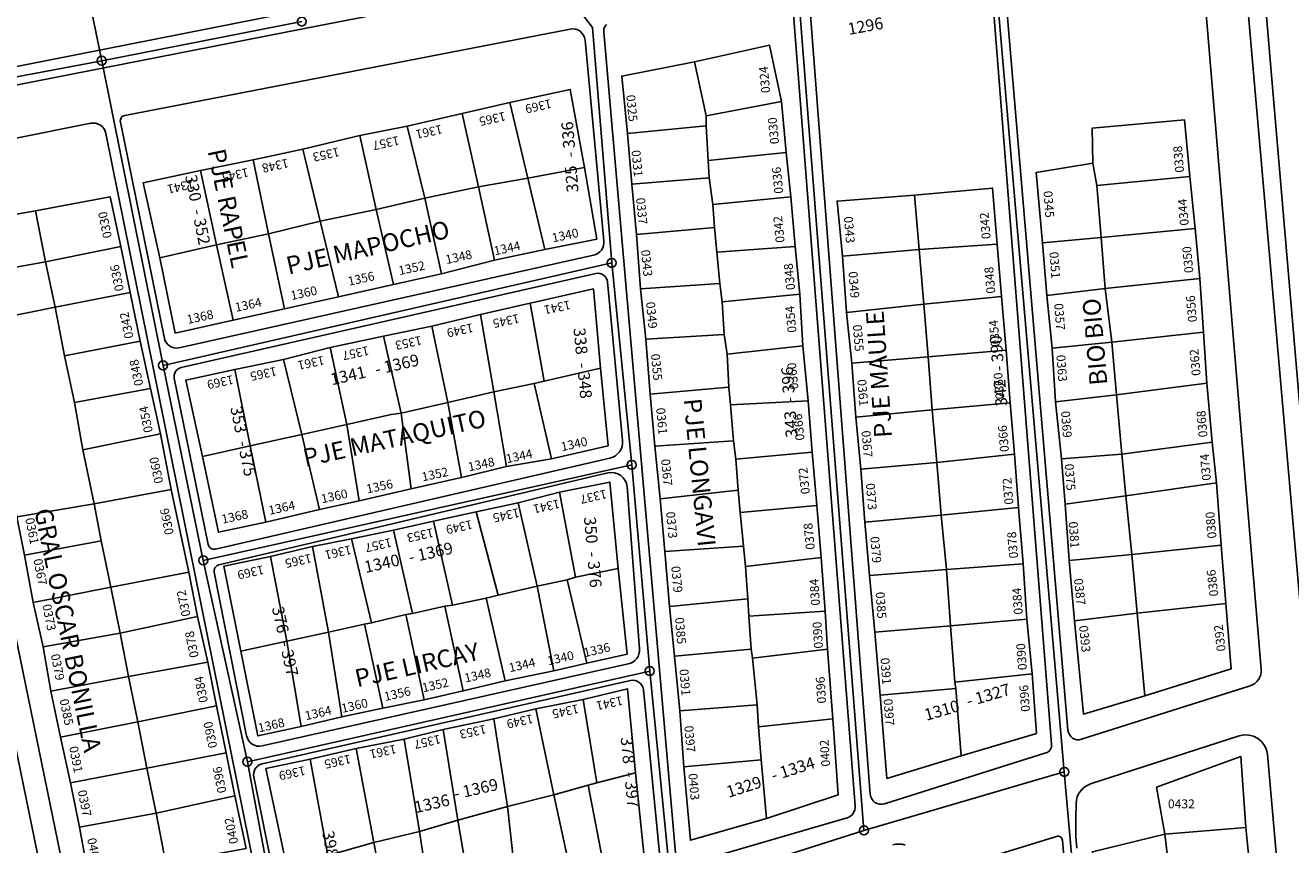
# Model space of a CAD drawing. Extents: x 348100 to 362098, y 6275800 to 6290289.
# Drawn here: x 352301 to 352515, y 6278847 to 6278985 of the extents above; entities that cross this region are included whole.
import ezdxf

# ---------------------------------------------------------------- set-up
doc = ezdxf.new("R2010")
doc.units = 0
doc.header["$MEASUREMENT"] = 0
doc.layers.get('0').update_dxf_attribs({"linetype": 'CONTINUOUS'})
for name, color, linetype in [('1010', 7, 'CONTINUOUS'), ('1400', 7, 'CONTINUOUS'), ('1500', 7, 'CONTINUOUS'), ('2000', 7, 'CONTINUOUS'), ('2510', 7, 'CONTINUOUS'), ('LIMITE_PREDIAL', 7, 'CONTINUOUS')]:
    doc.layers.add(name, color=color, linetype=linetype)

msp = doc.modelspace()

# ---------------------------------------------------------------- linework, layer by layer
at = {"color": 10}
for points in [[(352283.38, 6279125.2), (352313.59, 6278979.29)], [(352463.42, 6279008.68), (352476.33, 6278859.06)], [(352432.13, 6279002.99), (352431.24, 6278992.8), (352442.45, 6278849.17)], [(352389.15, 6278994.5), (352396.54, 6278984.89), (352399.82, 6278945.12)], [(352347.42, 6278985.92), (352313.59, 6278979.29)], [(352313.59, 6278979.29), (352276.61, 6278972.33)], [(352313.59, 6278979.29), (352323.94, 6278927.79)], [(352276.61, 6278972.33), (352310.43, 6278807.51)], [(352323.94, 6278927.79), (352399.82, 6278945.12)], [(352399.82, 6278945.12), (352403.19, 6278910.97)], [(352323.94, 6278927.79), (352330.75, 6278894.81)], [(352403.19, 6278910.97), (352330.75, 6278894.81)], [(352403.19, 6278910.97), (352406.25, 6278876.1)], [(352330.75, 6278894.81), (352338.21, 6278860.76)], [(352338.21, 6278860.76), (352406.25, 6278876.1)], [(352406.25, 6278876.1), (352409.94, 6278838.82)], [(352338.21, 6278860.76), (352346, 6278818.92)], [(352476.33, 6278859.06), (352442.45, 6278849.17)], [(352476.33, 6278859.06), (352480.25, 6278814.9)], [(352442.45, 6278849.17), (352414.99, 6278840.43), (352409.94, 6278838.82)]]:
    msp.add_lwpolyline(points, dxfattribs=at)
at = {"layer": '1400', "color": 2}
for points in [[(352426, 6278851.2), (352413.1, 6278847.5), (352412, 6278859.9), (352411.3, 6278869.4), (352410.4, 6278878.6), (352409.6, 6278887), (352408.8, 6278896.3), (352408, 6278905.2), (352407.1, 6278914.1), (352406.3, 6278922.9), (352405.6, 6278932.2), (352404.7, 6278940.7), (352404, 6278949.9), (352403.2, 6278958.4), (352402.5, 6278967), (352401.5, 6278976.7), (352413.8, 6278979.1), (352426.5, 6278981.9), (352428.5, 6278972.4), (352429.3, 6278963.8), (352430.1, 6278956.3), (352430.8, 6278947.9), (352431.6, 6278939.8), (352432.1, 6278931.1), (352433, 6278921.8), (352433.7, 6278913.1), (352434.5, 6278904.1), (352435.2, 6278895.3), (352435.9, 6278886.2), (352436.3, 6278879.8), (352437.2, 6278868), (352438.1, 6278855.2), (352426, 6278851.2)], [(352330.3, 6278960.75), (352320.6, 6278958.65), (352323.4, 6278945.95), (352326, 6278933.25), (352335.8, 6278935.45), (352344.5, 6278937.35), (352353.6, 6278939.35), (352362.9, 6278941.45), (352371, 6278943.25), (352380, 6278945.55), (352388.5, 6278947.35), (352397.3, 6278949.15), (352395.2, 6278961.25), (352392.8, 6278974.45), (352382.6, 6278972.25), (352374.5, 6278970.35), (352365.2, 6278968.25), (352357.2, 6278966.65), (352347.6, 6278964.35), (352339.2, 6278962.55), (352330.3, 6278960.75)], [(352475.85, 6278912), (352474.85, 6278921.6), (352474.25, 6278930.7), (352473.35, 6278939.6), (352472.65, 6278948.5), (352471.55, 6278960.4), (352481.15, 6278962), (352481.05, 6278967.9), (352496.65, 6278969.3), (352497.55, 6278959.7), (352498.45, 6278950.9), (352499.25, 6278942.5), (352499.85, 6278933.4), (352500.45, 6278924.8), (352501.35, 6278914.8), (352502.05, 6278907.9), (352502.85, 6278897.4), (352503.65, 6278887.5), (352504.55, 6278876.5), (352489.95, 6278871.9), (352479.55, 6278868.8), (352478.05, 6278884.6), (352477.15, 6278894.8), (352476.45, 6278904.3), (352475.85, 6278912)], [(352441.1, 6278919.05), (352440.4, 6278928.15), (352439.5, 6278936.75), (352438.8, 6278946.25), (352437.9, 6278955.55), (352451, 6278956.55), (352464.2, 6278957.75), (352465, 6278948.25), (352465.7, 6278939.45), (352466.5, 6278930.35), (352467.2, 6278921.45), (352467.9, 6278912.75), (352468.6, 6278903.75), (352469.4, 6278894.25), (352470, 6278884.85), (352470.9, 6278875.65), (352471.6, 6278865.55), (352458.9, 6278861.75), (352446.3, 6278857.95), (352445.2, 6278872.05), (352444.3, 6278882.65), (352443.4, 6278892.25), (352442.6, 6278901.25), (352441.9, 6278910.25), (352441.1, 6278919.05)], [(352289.2, 6278951.6), (352302.4, 6278953.9), (352315, 6278956.3), (352316.8, 6278947.9), (352318.4, 6278940.1), (352320.1, 6278931.9), (352321.8, 6278923.9), (352323.5, 6278916.2), (352325.3, 6278906.8), (352328.3, 6278892.8), (352329.8, 6278885.3), (352331.5, 6278877.6), (352333, 6278870.2), (352334.6, 6278862.3), (352336.1, 6278855), (352338, 6278846.1)], [(352352.2, 6278930.8), (352344.3, 6278928.8), (352336.1, 6278927.1), (352327.8, 6278925.3), (352330.6, 6278912.4), (352333.3, 6278899.6), (352341.3, 6278901.3), (352350.4, 6278903.4), (352357.1, 6278904.9), (352365.9, 6278906.9), (352374.4, 6278908.8), (352382, 6278910.7), (352389.6, 6278912), (352399.2, 6278914.2), (352397.9, 6278927.3), (352396.7, 6278940.7), (352386, 6278938.3), (352377.6, 6278936.4), (352369.4, 6278934.4), (352361.2, 6278932.7), (352352.2, 6278930.8)], [(352334.2, 6278893.85), (352342.1, 6278895.45), (352349.2, 6278897.15), (352355.8, 6278898.45), (352362.9, 6278899.95), (352369.7, 6278901.45), (352376.9, 6278903.05), (352384, 6278904.55), (352391, 6278906.35), (352399.5, 6278908.05), (352400.9, 6278893.45), (352402.4, 6278878.95), (352395.6, 6278877.45), (352390, 6278876.15), (352381.8, 6278874.45), (352374.7, 6278872.75), (352368.1, 6278871.25), (352361.1, 6278869.85), (352354.2, 6278868.35), (352347.3, 6278866.75), (352340, 6278865.15), (352337.1, 6278879.45), (352334.2, 6278893.85)], [(352311.4, 6278841.1), (352309.8, 6278849.7), (352308.3, 6278857.2), (352306.6, 6278864.9), (352305, 6278872.7), (352303.7, 6278880.2), (352302, 6278887.7), (352300.5, 6278895.7)], [(352348.8, 6278861.2), (352341.3, 6278859.6), (352344.8, 6278843.2), (352348.2, 6278826.6), (352354.9, 6278828.8), (352362.6, 6278831.2), (352369.7, 6278833.4), (352376.4, 6278835.7), (352383.9, 6278838), (352393.1, 6278840.9), (352398.6, 6278842.5), (352405.3, 6278844.7), (352403.8, 6278858.9), (352402.5, 6278873.1), (352395, 6278871.3), (352387, 6278869.7), (352379.9, 6278868), (352371.3, 6278866.2), (352364.7, 6278864.6), (352356.6, 6278863), (352348.8, 6278861.2)], [(352507.9, 6278840.65), (352507, 6278849.65), (352506.2, 6278861.65), (352491.9, 6278856.45), (352493.3, 6278848.55), (352481.1, 6278845.55)]]:
    msp.add_lwpolyline(points, dxfattribs=at)
at = {"layer": '1500'}
for centre in [(352347.41, 6278985.92), (352313.58, 6278979.29), (352399.81, 6278945.12), (352323.93, 6278927.79), (352403.18, 6278910.97), (352330.74, 6278894.81), (352406.24, 6278876.1), (352338.2, 6278860.76), (352476.32, 6278859.06), (352442.44, 6278849.17)]:
    msp.add_circle(centre, 0.759, dxfattribs=at)
at = {"layer": '2000', "color": 1}
for points in [[(352408, 6278996.4), (352492.3, 6279013), (352492.86, 6279013.23), (352493.29, 6279013.66), (352493.52, 6279014.22), (352493.52, 6279014.82), (352493.29, 6279015.38), (352492.86, 6279015.81), (352492.3, 6279016.04), (352491.7, 6279016.04), (352448.6, 6279007.5), (352399.1, 6278998.1), (352286.9, 6278975.9), (352286.35, 6278975.67), (352285.93, 6278975.25), (352285.7, 6278974.7), (352285.7, 6278974.1), (352285.92, 6278973.55), (352286.34, 6278973.13), (352286.89, 6278972.9), (352287.49, 6278972.9), (352350.2, 6278985.2), (352408, 6278996.4)], [(352516.7, 6278881.6), (352516.85, 6278881.07), (352517.2, 6278880.64), (352517.68, 6278880.38), (352518.22, 6278880.32), (352518.75, 6278880.47), (352519.18, 6278880.82), (352519.44, 6278881.3), (352519.5, 6278881.84), (352509.35, 6279000.66), (352509.18, 6279001.24), (352508.81, 6279001.7), (352508.29, 6279001.99), (352507.69, 6279002.06), (352507.12, 6279001.89), (352506.65, 6279001.52), (352506.37, 6279000.99), (352506.3, 6279000.4), (352516.7, 6278881.6)], [(352476.95, 6278866.1), (352477.03, 6278865.71), (352477.19, 6278865.35), (352477.43, 6278865.04), (352477.73, 6278864.78), (352478.08, 6278864.6), (352478.46, 6278864.5), (352478.86, 6278864.49), (352479.24, 6278864.57), (352507.75, 6278873.6), (352508.17, 6278873.77), (352508.56, 6278874.01), (352508.89, 6278874.32), (352509.18, 6278874.67), (352509.4, 6278875.07), (352509.55, 6278875.5), (352509.63, 6278875.95), (352509.63, 6278876.4), (352499.25, 6279000)], [(352433.14, 6278990.78), (352443.51, 6278855.26), (352443.59, 6278854.86), (352443.76, 6278854.48), (352444, 6278854.15), (352444.32, 6278853.88), (352444.68, 6278853.69), (352445.08, 6278853.58), (352445.49, 6278853.57), (352445.9, 6278853.65), (352473.2, 6278862.25), (352473.42, 6278862.34), (352473.62, 6278862.47), (352473.8, 6278862.62), (352473.95, 6278862.81), (352474.07, 6278863.02), (352474.15, 6278863.24), (352474.19, 6278863.48), (352474.19, 6278863.72), (352463.7, 6278996.63)], [(352465.8, 6278997.29), (352476.95, 6278866.1)], [(352412.5, 6278843.4), (352439.6, 6278851.3), (352439.91, 6278851.42), (352440.19, 6278851.59), (352440.44, 6278851.8), (352440.65, 6278852.06), (352440.82, 6278852.35), (352440.93, 6278852.66), (352440.99, 6278852.98), (352440.99, 6278853.31), (352430.4, 6278989.3)], [(352324.2, 6278932.35), (352324.32, 6278931.96), (352324.52, 6278931.6), (352324.78, 6278931.29), (352325.1, 6278931.03), (352325.46, 6278930.85), (352325.85, 6278930.74), (352326.26, 6278930.7), (352326.66, 6278930.75), (352396.72, 6278946.4), (352397.11, 6278946.52), (352397.48, 6278946.72), (352397.8, 6278946.98), (352398.07, 6278947.29), (352398.28, 6278947.64), (352398.43, 6278948.03), (352398.5, 6278948.44), (352398.5, 6278948.85), (352395.3, 6278982.78), (352395.21, 6278983.21), (352395.04, 6278983.61), (352394.78, 6278983.97), (352394.46, 6278984.27), (352394.09, 6278984.49), (352393.67, 6278984.64), (352393.24, 6278984.69), (352392.8, 6278984.65), (352317.5, 6278970.05), (352317.32, 6278970), (352317.15, 6278969.91), (352317, 6278969.79), (352316.88, 6278969.64), (352316.8, 6278969.47), (352316.74, 6278969.29), (352316.72, 6278969.1), (352316.74, 6278968.92), (352324.2, 6278932.35)], [(352398.94, 6278985.41), (352398.75, 6278985.19), (352398.6, 6278984.95), (352398.5, 6278984.68), (352398.45, 6278984.4), (352398.45, 6278984.11), (352410.62, 6278844.69)], [(352314.3, 6278967), (352314.17, 6278967.41), (352313.97, 6278967.78), (352313.7, 6278968.11), (352313.37, 6278968.38), (352312.99, 6278968.58), (352312.58, 6278968.71), (352312.16, 6278968.75), (352311.73, 6278968.71), (352286.7, 6278963.7)], [(352283.29, 6278958.55), (352312.6, 6278815.9), (352312.8, 6278815.25), (352313.14, 6278814.66), (352313.58, 6278814.14), (352314.12, 6278813.73), (352314.74, 6278813.43), (352315.4, 6278813.27), (352316.08, 6278813.25), (352316.75, 6278813.36), (352342.3, 6278820.4), (352342.6, 6278820.51), (352342.87, 6278820.68), (352343.1, 6278820.89), (352343.29, 6278821.14), (352343.43, 6278821.43), (352343.52, 6278821.73), (352343.54, 6278822.05), (352343.51, 6278822.36), (352314.3, 6278967)], [(352331.6, 6278897.5), (352331.66, 6278897.31), (352331.76, 6278897.13), (352331.89, 6278896.98), (352332.04, 6278896.85), (352332.22, 6278896.76), (352332.42, 6278896.71), (352332.62, 6278896.69), (352332.82, 6278896.72), (352399.5, 6278912.1), (352399.98, 6278912.26), (352400.42, 6278912.49), (352400.81, 6278912.81), (352401.14, 6278913.19), (352401.39, 6278913.62), (352401.56, 6278914.09), (352401.65, 6278914.58), (352401.65, 6278915.08), (352399.1, 6278941.9), (352399.03, 6278942.24), (352398.89, 6278942.55), (352398.69, 6278942.83), (352398.44, 6278943.06), (352398.14, 6278943.23), (352397.81, 6278943.34), (352397.47, 6278943.37), (352397.13, 6278943.33), (352327, 6278927.4), (352326.72, 6278927.31), (352326.46, 6278927.16), (352326.24, 6278926.97), (352326.05, 6278926.74), (352325.92, 6278926.47), (352325.83, 6278926.19), (352325.81, 6278925.89), (352325.84, 6278925.6), (352331.6, 6278897.5)], [(352338.08, 6278865.16), (352338.2, 6278864.74), (352338.41, 6278864.36), (352338.69, 6278864.03), (352339.03, 6278863.75), (352339.41, 6278863.55), (352339.83, 6278863.43), (352340.27, 6278863.4), (352340.7, 6278863.45), (352402.61, 6278877.3), (352403.02, 6278877.43), (352403.4, 6278877.63), (352403.74, 6278877.9), (352404.03, 6278878.22), (352404.26, 6278878.59), (352404.41, 6278878.99), (352404.49, 6278879.42), (352404.5, 6278879.85), (352402.4, 6278907.25), (352402.3, 6278907.81), (352402.07, 6278908.33), (352401.75, 6278908.79), (352401.33, 6278909.18), (352400.84, 6278909.46), (352400.29, 6278909.63), (352399.73, 6278909.68), (352399.17, 6278909.61), (352333.4, 6278894.05), (352333.21, 6278893.98), (352333.03, 6278893.88), (352332.88, 6278893.75), (352332.76, 6278893.59), (352332.66, 6278893.41), (352332.61, 6278893.22), (352332.59, 6278893.02), (352332.61, 6278892.82), (352338.08, 6278865.16)], [(352408.13, 6278843.01), (352405.2, 6278872.9), (352405.12, 6278873.28), (352404.97, 6278873.63), (352404.74, 6278873.94), (352404.46, 6278874.19), (352404.12, 6278874.38), (352403.76, 6278874.5), (352403.38, 6278874.54), (352402.99, 6278874.49), (352340.7, 6278860.4), (352340.36, 6278860.29), (352340.05, 6278860.11), (352339.78, 6278859.88), (352339.55, 6278859.6), (352339.39, 6278859.28), (352339.29, 6278858.94), (352339.26, 6278858.58), (352339.29, 6278858.23), (352346.2, 6278824.1)], [(352478.43, 6278846.16), (352478.38, 6278846.78), (352478.34, 6278847.41), (352478.3, 6278848.03), (352478.28, 6278848.65), (352478.26, 6278849.28), (352478.25, 6278849.9), (352478.25, 6278850.53), (352478.27, 6278851.15), (352478.33, 6278853.75), (352478.39, 6278854.29), (352478.53, 6278854.82), (352478.75, 6278855.32), (352479.04, 6278855.77), (352479.39, 6278856.18), (352479.81, 6278856.53), (352480.28, 6278856.81), (352480.78, 6278857.02), (352505.9, 6278865.15), (352506.71, 6278865.31), (352507.53, 6278865.29), (352508.33, 6278865.09), (352509.06, 6278864.72), (352509.69, 6278864.19), (352510.19, 6278863.53), (352510.53, 6278862.78), (352510.69, 6278861.98), (352519.03, 6278767.14)], [(352478.39, 6278819.34), (352476, 6278847.47), (352475.97, 6278847.64), (352475.9, 6278847.8), (352475.79, 6278847.94), (352475.66, 6278848.05), (352475.51, 6278848.13), (352475.34, 6278848.18), (352475.17, 6278848.18), (352475, 6278848.15), (352456.29, 6278842.39)], [(352449.45, 6278846.68), (352448.92, 6278846.81), (352448.38, 6278846.86), (352447.84, 6278846.82), (352447.31, 6278846.7)]]:
    msp.add_lwpolyline(points, dxfattribs=at)
at = {"layer": 'LIMITE_PREDIAL', "color": 4}
for points in [[(352426.5, 6278981.9), (352413.8, 6278979.1), (352415.8, 6278970), (352428.5, 6278972.4), (352426.5, 6278981.9)], [(352401.5, 6278976.7), (352413.8, 6278979.1), (352415.8, 6278970), (352415.8, 6278968.3), (352402.5, 6278967), (352401.5, 6278976.7)], [(352392.8, 6278974.45), (352395.2, 6278961.25), (352385.6, 6278959.45), (352382.6, 6278972.25), (352392.8, 6278974.45)], [(352374.5, 6278970.35), (352377.3, 6278957.95), (352385.6, 6278959.45), (352382.6, 6278972.25), (352374.5, 6278970.35)], [(352429.3, 6278963.8), (352416.1, 6278962.4), (352415.8, 6278968.3), (352415.8, 6278970), (352428.5, 6278972.4), (352429.3, 6278963.8)], [(352374.5, 6278970.35), (352377.3, 6278957.95), (352368.2, 6278956.05), (352365.2, 6278968.25), (352374.5, 6278970.35)], [(352357.2, 6278966.65), (352360, 6278954.15), (352368.2, 6278956.05), (352365.2, 6278968.25), (352357.2, 6278966.65)], [(352403.2, 6278958.4), (352416.3, 6278959.5), (352416.1, 6278962.4), (352415.8, 6278968.3), (352402.5, 6278967), (352403.2, 6278958.4)], [(352496.65, 6278969.3), (352481.05, 6278967.9), (352481.15, 6278962), (352481.85, 6278958.2), (352497.55, 6278959.7), (352496.65, 6278969.3)], [(352357.2, 6278966.65), (352360, 6278954.15), (352350.5, 6278952.15), (352347.6, 6278964.35), (352357.2, 6278966.65)], [(352339.2, 6278962.55), (352341.8, 6278950.05), (352350.5, 6278952.15), (352347.6, 6278964.35), (352339.2, 6278962.55)], [(352429.3, 6278963.8), (352416.1, 6278962.4), (352416.3, 6278959.5), (352416.9, 6278955), (352430.1, 6278956.3), (352429.3, 6278963.8)], [(352339.2, 6278962.55), (352341.8, 6278950.05), (352333, 6278948.15), (352330.3, 6278960.75), (352339.2, 6278962.55)], [(352397.3, 6278949.15), (352395.2, 6278961.25), (352385.6, 6278959.45), (352388.5, 6278947.35), (352397.3, 6278949.15)], [(352471.55, 6278960.4), (352481.15, 6278962), (352481.85, 6278958.2), (352482.55, 6278949.4), (352472.65, 6278948.5), (352471.55, 6278960.4)], [(352320.6, 6278958.65), (352323.4, 6278945.95), (352333, 6278948.15), (352330.3, 6278960.75), (352320.6, 6278958.65)], [(352380, 6278945.55), (352377.3, 6278957.95), (352385.6, 6278959.45), (352388.5, 6278947.35), (352380, 6278945.55)], [(352403.2, 6278958.4), (352416.3, 6278959.5), (352416.9, 6278955), (352417.2, 6278951.1), (352404, 6278949.9), (352403.2, 6278958.4)], [(352498.45, 6278950.9), (352482.55, 6278949.4), (352481.85, 6278958.2), (352497.55, 6278959.7), (352498.45, 6278950.9)], [(352380, 6278945.55), (352377.3, 6278957.95), (352368.2, 6278956.05), (352371, 6278943.25), (352380, 6278945.55)], [(352464.2, 6278957.75), (352451, 6278956.55), (352451.8, 6278947.35), (352465, 6278948.25), (352464.2, 6278957.75)], [(352315, 6278956.3), (352302.4, 6278953.9), (352304.1, 6278945.3), (352316.8, 6278947.9), (352315, 6278956.3)], [(352362.9, 6278941.45), (352360, 6278954.15), (352368.2, 6278956.05), (352371, 6278943.25), (352362.9, 6278941.45)], [(352430.8, 6278947.9), (352417.6, 6278946.9), (352417.2, 6278951.1), (352416.9, 6278955), (352430.1, 6278956.3), (352430.8, 6278947.9)], [(352437.9, 6278955.55), (352451, 6278956.55), (352451.8, 6278947.35), (352438.8, 6278946.25), (352437.9, 6278955.55)], [(352289.2, 6278951.6), (352302.4, 6278953.9), (352304.1, 6278945.3), (352291.2, 6278943), (352289.2, 6278951.6)], [(352362.9, 6278941.45), (352360, 6278954.15), (352350.5, 6278952.15), (352353.6, 6278939.35), (352362.9, 6278941.45)], [(352344.5, 6278937.35), (352341.8, 6278950.05), (352350.5, 6278952.15), (352353.6, 6278939.35), (352344.5, 6278937.35)], [(352404.7, 6278940.7), (352418.1, 6278941.6), (352417.6, 6278946.9), (352417.2, 6278951.1), (352404, 6278949.9), (352404.7, 6278940.7)], [(352498.45, 6278950.9), (352482.55, 6278949.4), (352483.25, 6278940.8), (352499.25, 6278942.5), (352498.45, 6278950.9)], [(352344.5, 6278937.35), (352341.8, 6278950.05), (352333, 6278948.15), (352335.8, 6278935.45), (352344.5, 6278937.35)], [(352473.35, 6278939.6), (352483.25, 6278940.8), (352482.55, 6278949.4), (352472.65, 6278948.5), (352473.35, 6278939.6)], [(352318.4, 6278940.1), (352305.7, 6278937.6), (352304.1, 6278945.3), (352316.8, 6278947.9), (352318.4, 6278940.1)], [(352326, 6278933.25), (352323.4, 6278945.95), (352333, 6278948.15), (352335.8, 6278935.45), (352326, 6278933.25)], [(352430.8, 6278947.9), (352417.6, 6278946.9), (352418.1, 6278941.6), (352418.5, 6278938.5), (352431.6, 6278939.8), (352430.8, 6278947.9)], [(352439.5, 6278936.75), (352452.6, 6278938.15), (352451.8, 6278947.35), (352438.8, 6278946.25), (352439.5, 6278936.75)], [(352465.7, 6278939.45), (352452.6, 6278938.15), (352451.8, 6278947.35), (352465, 6278948.25), (352465.7, 6278939.45)], [(352292.6, 6278935), (352305.7, 6278937.6), (352304.1, 6278945.3), (352291.2, 6278943), (352292.6, 6278935)], [(352499.85, 6278933.4), (352484.35, 6278931.7), (352483.25, 6278940.8), (352499.25, 6278942.5), (352499.85, 6278933.4)], [(352318.4, 6278940.1), (352305.7, 6278937.6), (352307.3, 6278929.4), (352320.1, 6278931.9), (352318.4, 6278940.1)], [(352396.7, 6278940.7), (352397.9, 6278927.3), (352388.4, 6278925.1), (352386, 6278938.3), (352396.7, 6278940.7)], [(352404.7, 6278940.7), (352418.1, 6278941.6), (352418.5, 6278938.5), (352418.8, 6278933), (352405.6, 6278932.2), (352404.7, 6278940.7)], [(352432.1, 6278931.1), (352419.3, 6278929.7), (352418.8, 6278933), (352418.5, 6278938.5), (352431.6, 6278939.8), (352432.1, 6278931.1)], [(352473.35, 6278939.6), (352483.25, 6278940.8), (352484.35, 6278931.7), (352474.25, 6278930.7), (352473.35, 6278939.6)], [(352377.6, 6278936.4), (352379.9, 6278923.3), (352386.7, 6278924.7), (352388.4, 6278925.1), (352386, 6278938.3), (352377.6, 6278936.4)], [(352439.5, 6278936.75), (352452.6, 6278938.15), (352453.3, 6278929.25), (352440.4, 6278928.15), (352439.5, 6278936.75)], [(352465.7, 6278939.45), (352452.6, 6278938.15), (352453.3, 6278929.25), (352466.5, 6278930.35), (352465.7, 6278939.45)], [(352292.6, 6278935), (352305.7, 6278937.6), (352307.3, 6278929.4), (352309, 6278921.5), (352310.4, 6278913.5), (352312.3, 6278904.4), (352299.2, 6278902.2), (352292.6, 6278935)], [(352377.6, 6278936.4), (352379.9, 6278923.3), (352372.1, 6278921.5), (352369.4, 6278934.4), (352377.6, 6278936.4)], [(352361.2, 6278932.7), (352364.2, 6278919.7), (352372.1, 6278921.5), (352369.4, 6278934.4), (352361.2, 6278932.7)], [(352499.85, 6278933.4), (352484.35, 6278931.7), (352485.15, 6278922.8), (352500.45, 6278924.8), (352499.85, 6278933.4)], [(352321.8, 6278923.9), (352309, 6278921.5), (352307.3, 6278929.4), (352320.1, 6278931.9), (352321.8, 6278923.9)], [(352361.2, 6278932.7), (352364.2, 6278919.7), (352362.5, 6278919.5), (352355, 6278917.8), (352352.2, 6278930.8), (352361.2, 6278932.7)], [(352406.3, 6278922.9), (352419.6, 6278924.1), (352419.3, 6278929.7), (352418.8, 6278933), (352405.6, 6278932.2), (352406.3, 6278922.9)], [(352474.85, 6278921.6), (352485.15, 6278922.8), (352484.35, 6278931.7), (352474.25, 6278930.7), (352474.85, 6278921.6)], [(352344.3, 6278928.8), (352347.4, 6278916.1), (352355, 6278917.8), (352352.2, 6278930.8), (352344.3, 6278928.8)], [(352432.1, 6278931.1), (352419.3, 6278929.7), (352419.6, 6278924.1), (352419.9, 6278921.1), (352433, 6278921.8), (352432.1, 6278931.1)], [(352441.1, 6278919.05), (352454, 6278920.25), (352453.3, 6278929.25), (352440.4, 6278928.15), (352441.1, 6278919.05)], [(352467.2, 6278921.45), (352454, 6278920.25), (352453.3, 6278929.25), (352466.5, 6278930.35), (352467.2, 6278921.45)], [(352327.8, 6278925.3), (352330.6, 6278912.4), (352338.7, 6278914.2), (352336.1, 6278927.1), (352327.8, 6278925.3)], [(352344.3, 6278928.8), (352347.4, 6278916.1), (352338.7, 6278914.2), (352336.1, 6278927.1), (352344.3, 6278928.8)], [(352399.2, 6278914.2), (352397.9, 6278927.3), (352388.4, 6278925.1), (352386.7, 6278924.7), (352389.6, 6278912), (352399.2, 6278914.2)], [(352501.35, 6278914.8), (352486.05, 6278912.8), (352485.15, 6278922.8), (352500.45, 6278924.8), (352501.35, 6278914.8)], [(352321.8, 6278923.9), (352309, 6278921.5), (352310.4, 6278913.5), (352323.5, 6278916.2), (352321.8, 6278923.9)], [(352382, 6278910.7), (352379.9, 6278923.3), (352372.1, 6278921.5), (352374.4, 6278908.8), (352382, 6278910.7)], [(352382, 6278910.7), (352379.9, 6278923.3), (352386.7, 6278924.7), (352389.6, 6278912), (352382, 6278910.7)], [(352406.3, 6278922.9), (352419.6, 6278924.1), (352419.9, 6278921.1), (352420.4, 6278915), (352407.1, 6278914.1), (352406.3, 6278922.9)], [(352474.85, 6278921.6), (352485.15, 6278922.8), (352486.05, 6278912.8), (352475.85, 6278912), (352474.85, 6278921.6)], [(352365.9, 6278906.9), (352364.2, 6278919.7), (352372.1, 6278921.5), (352374.4, 6278908.8), (352365.9, 6278906.9)], [(352433.7, 6278913.1), (352420.8, 6278911.9), (352420.4, 6278915), (352419.9, 6278921.1), (352433, 6278921.8), (352433.7, 6278913.1)], [(352467.2, 6278921.45), (352454, 6278920.25), (352454.8, 6278911.35), (352467.9, 6278912.75), (352467.2, 6278921.45)], [(352365.9, 6278906.9), (352364.2, 6278919.7), (352362.5, 6278919.5), (352355, 6278917.8), (352357.1, 6278904.9), (352365.9, 6278906.9)], [(352441.1, 6278919.05), (352454, 6278920.25), (352454.8, 6278911.35), (352441.9, 6278910.25), (352441.1, 6278919.05)], [(352350.4, 6278903.4), (352347.4, 6278916.1), (352355, 6278917.8), (352357.1, 6278904.9), (352350.4, 6278903.4)], [(352325.3, 6278906.8), (352312.3, 6278904.4), (352310.4, 6278913.5), (352323.5, 6278916.2), (352325.3, 6278906.8)], [(352333.3, 6278899.6), (352330.6, 6278912.4), (352338.7, 6278914.2), (352341.3, 6278901.3), (352333.3, 6278899.6)], [(352350.4, 6278903.4), (352347.4, 6278916.1), (352338.7, 6278914.2), (352341.3, 6278901.3), (352350.4, 6278903.4)], [(352408, 6278905.2), (352421.2, 6278906.7), (352420.8, 6278911.9), (352420.4, 6278915), (352407.1, 6278914.1), (352408, 6278905.2)], [(352501.35, 6278914.8), (352486.05, 6278912.8), (352486.75, 6278905.7), (352502.05, 6278907.9), (352501.35, 6278914.8)], [(352433.7, 6278913.1), (352420.8, 6278911.9), (352421.2, 6278906.7), (352421.5, 6278902.9), (352434.5, 6278904.1), (352433.7, 6278913.1)], [(352468.6, 6278903.75), (352455.5, 6278902.45), (352454.8, 6278911.35), (352467.9, 6278912.75), (352468.6, 6278903.75)], [(352476.45, 6278904.3), (352486.75, 6278905.7), (352486.05, 6278912.8), (352475.85, 6278912), (352476.45, 6278904.3)], [(352442.6, 6278901.25), (352455.5, 6278902.45), (352454.8, 6278911.35), (352441.9, 6278910.25), (352442.6, 6278901.25)], [(352391, 6278906.35), (352393.7, 6278891.95), (352400.9, 6278893.45), (352399.5, 6278908.05), (352391, 6278906.35)], [(352502.85, 6278897.4), (352487.75, 6278895.8), (352486.75, 6278905.7), (352502.05, 6278907.9), (352502.85, 6278897.4)], [(352328.3, 6278892.8), (352315.1, 6278890.3), (352313.5, 6278898.1), (352312.3, 6278904.4), (352325.3, 6278906.8), (352328.3, 6278892.8)], [(352391, 6278906.35), (352393.7, 6278891.95), (352392.3, 6278891.55), (352387.2, 6278890.45), (352384, 6278904.55), (352391, 6278906.35)], [(352408, 6278905.2), (352421.2, 6278906.7), (352421.5, 6278902.9), (352422.1, 6278897.2), (352408.8, 6278896.3), (352408, 6278905.2)], [(352476.45, 6278904.3), (352486.75, 6278905.7), (352487.75, 6278895.8), (352477.15, 6278894.8), (352476.45, 6278904.3)], [(352299.2, 6278902.2), (352312.3, 6278904.4), (352313.5, 6278898.1), (352300.5, 6278895.7), (352299.2, 6278902.2)], [(352376.9, 6278903.05), (352380.6, 6278888.95), (352387.2, 6278890.45), (352384, 6278904.55), (352376.9, 6278903.05)], [(352435.2, 6278895.3), (352422.4, 6278893.8), (352422.1, 6278897.2), (352421.5, 6278902.9), (352434.5, 6278904.1), (352435.2, 6278895.3)], [(352468.6, 6278903.75), (352455.5, 6278902.45), (352456.4, 6278893.25), (352469.4, 6278894.25), (352468.6, 6278903.75)], [(352362.9, 6278899.95), (352366.1, 6278885.85), (352371.6, 6278887.05), (352372.9, 6278887.25), (352369.7, 6278901.45), (352362.9, 6278899.95)], [(352376.9, 6278903.05), (352380.6, 6278888.95), (352378.6, 6278888.45), (352372.9, 6278887.25), (352369.7, 6278901.45), (352376.9, 6278903.05)], [(352442.6, 6278901.25), (352455.5, 6278902.45), (352456.4, 6278893.25), (352443.4, 6278892.25), (352442.6, 6278901.25)], [(352362.9, 6278899.95), (352366.1, 6278885.85), (352365, 6278885.65), (352359.2, 6278884.25), (352355.8, 6278898.45), (352362.9, 6278899.95)], [(352302, 6278887.7), (352315.1, 6278890.3), (352313.5, 6278898.1), (352300.5, 6278895.7), (352302, 6278887.7)], [(352349.2, 6278897.15), (352351.9, 6278882.65), (352344.9, 6278881.15), (352342.1, 6278895.45), (352349.2, 6278897.15)], [(352349.2, 6278897.15), (352351.9, 6278882.65), (352358, 6278884.05), (352359.2, 6278884.25), (352355.8, 6278898.45), (352349.2, 6278897.15)], [(352409.6, 6278887), (352422.8, 6278888.3), (352422.4, 6278893.8), (352422.1, 6278897.2), (352408.8, 6278896.3), (352409.6, 6278887)], [(352502.85, 6278897.4), (352487.75, 6278895.8), (352488.65, 6278885.9), (352503.65, 6278887.5), (352502.85, 6278897.4)], [(352334.2, 6278893.85), (352337.1, 6278879.45), (352344.9, 6278881.15), (352342.1, 6278895.45), (352334.2, 6278893.85)], [(352435.2, 6278895.3), (352422.4, 6278893.8), (352422.8, 6278888.3), (352423, 6278885.4), (352435.9, 6278886.2), (352435.2, 6278895.3)], [(352477.15, 6278894.8), (352487.75, 6278895.8), (352488.65, 6278885.9), (352478.05, 6278884.6), (352477.15, 6278894.8)], [(352328.3, 6278892.8), (352315.1, 6278890.3), (352316.7, 6278882.5), (352329.8, 6278885.3), (352328.3, 6278892.8)], [(352395.6, 6278877.45), (352392.3, 6278891.55), (352393.7, 6278891.95), (352400.9, 6278893.45), (352402.4, 6278878.95), (352395.6, 6278877.45)], [(352444.3, 6278882.65), (352457.1, 6278883.75), (352456.4, 6278893.25), (352443.4, 6278892.25), (352444.3, 6278882.65)], [(352470, 6278884.85), (352457.1, 6278883.75), (352456.4, 6278893.25), (352469.4, 6278894.25), (352470, 6278884.85)], [(352395.6, 6278877.45), (352392.3, 6278891.55), (352387.2, 6278890.45), (352390, 6278876.15), (352395.6, 6278877.45)], [(352302, 6278887.7), (352315.1, 6278890.3), (352316.7, 6278882.5), (352303.7, 6278880.2), (352302, 6278887.7)], [(352381.8, 6278874.45), (352378.6, 6278888.45), (352372.9, 6278887.25), (352371.6, 6278887.05), (352374.7, 6278872.75), (352381.8, 6278874.45)], [(352381.8, 6278874.45), (352378.6, 6278888.45), (352380.6, 6278888.95), (352387.2, 6278890.45), (352390, 6278876.15), (352381.8, 6278874.45)], [(352368.1, 6278871.25), (352365, 6278885.65), (352366.1, 6278885.85), (352371.6, 6278887.05), (352374.7, 6278872.75), (352368.1, 6278871.25)], [(352409.6, 6278887), (352422.8, 6278888.3), (352423, 6278885.4), (352423.4, 6278879.8), (352410.4, 6278878.6), (352409.6, 6278887)], [(352504.55, 6278876.5), (352489.95, 6278871.9), (352488.65, 6278885.9), (352503.65, 6278887.5), (352504.55, 6278876.5)], [(352331.5, 6278877.6), (352318.1, 6278875.2), (352316.7, 6278882.5), (352329.8, 6278885.3), (352331.5, 6278877.6)], [(352368.1, 6278871.25), (352365, 6278885.65), (352359.2, 6278884.25), (352358, 6278884.05), (352361.1, 6278869.85), (352368.1, 6278871.25)], [(352436.3, 6278879.8), (352423.6, 6278878.3), (352423.4, 6278879.8), (352423, 6278885.4), (352435.9, 6278886.2), (352436.3, 6278879.8)], [(352470, 6278884.85), (352457.1, 6278883.75), (352457.8, 6278874.25), (352470.9, 6278875.65), (352470, 6278884.85)], [(352479.55, 6278868.8), (352489.95, 6278871.9), (352488.65, 6278885.9), (352478.05, 6278884.6), (352479.55, 6278868.8)], [(352305, 6278872.7), (352318.1, 6278875.2), (352316.7, 6278882.5), (352303.7, 6278880.2), (352305, 6278872.7)], [(352354.2, 6278868.35), (352351.9, 6278882.65), (352344.9, 6278881.15), (352347.3, 6278866.75), (352354.2, 6278868.35)], [(352354.2, 6278868.35), (352351.9, 6278882.65), (352358, 6278884.05), (352361.1, 6278869.85), (352354.2, 6278868.35)], [(352444.3, 6278882.65), (352457.1, 6278883.75), (352457.8, 6278874.25), (352458, 6278873.15), (352445.2, 6278872.05), (352444.3, 6278882.65)], [(352340, 6278865.15), (352337.1, 6278879.45), (352344.9, 6278881.15), (352347.3, 6278866.75), (352340, 6278865.15)], [(352411.3, 6278869.4), (352424.4, 6278870.4), (352423.6, 6278878.3), (352423.4, 6278879.8), (352410.4, 6278878.6), (352411.3, 6278869.4)], [(352436.3, 6278879.8), (352423.6, 6278878.3), (352424.4, 6278870.4), (352424.6, 6278866.7), (352437.2, 6278868), (352436.3, 6278879.8)], [(352331.5, 6278877.6), (352318.1, 6278875.2), (352319.7, 6278867.5), (352333, 6278870.2), (352331.5, 6278877.6)], [(352471.6, 6278865.55), (352458.9, 6278861.75), (352458, 6278873.15), (352457.8, 6278874.25), (352470.9, 6278875.65), (352471.6, 6278865.55)], [(352305, 6278872.7), (352318.1, 6278875.2), (352319.7, 6278867.5), (352306.6, 6278864.9), (352305, 6278872.7)], [(352387, 6278869.7), (352390, 6278855.2), (352395.8, 6278856.8), (352397.3, 6278857.2), (352395, 6278871.3), (352387, 6278869.7)], [(352402.5, 6278873.1), (352403.8, 6278858.9), (352397.3, 6278857.2), (352395, 6278871.3), (352402.5, 6278873.1)], [(352446.3, 6278857.95), (352458.9, 6278861.75), (352458, 6278873.15), (352445.2, 6278872.05), (352446.3, 6278857.95)], [(352334.6, 6278862.3), (352321.2, 6278859.7), (352319.7, 6278867.5), (352333, 6278870.2), (352334.6, 6278862.3)], [(352387, 6278869.7), (352390, 6278855.2), (352382.2, 6278853.2), (352379.9, 6278868), (352387, 6278869.7)], [(352411.3, 6278869.4), (352424.4, 6278870.4), (352424.6, 6278866.7), (352425.1, 6278861.1), (352412, 6278859.9), (352411.3, 6278869.4)], [(352308.3, 6278857.2), (352321.2, 6278859.7), (352319.7, 6278867.5), (352306.6, 6278864.9), (352308.3, 6278857.2)], [(352371.3, 6278866.2), (352373.8, 6278850.9), (352382.2, 6278853.2), (352379.9, 6278868), (352371.3, 6278866.2)], [(352438.1, 6278855.2), (352426, 6278851.2), (352425.1, 6278861.1), (352424.6, 6278866.7), (352437.2, 6278868), (352438.1, 6278855.2)], [(352371.3, 6278866.2), (352373.8, 6278850.9), (352367.3, 6278849), (352364.7, 6278864.6), (352371.3, 6278866.2)], [(352356.6, 6278863), (352359.6, 6278847.1), (352351.8, 6278844.9), (352348.8, 6278861.2), (352356.6, 6278863)], [(352356.6, 6278863), (352359.6, 6278847.1), (352367.3, 6278849), (352364.7, 6278864.6), (352356.6, 6278863)], [(352334.6, 6278862.3), (352321.2, 6278859.7), (352322.8, 6278852.1), (352336.1, 6278855), (352334.6, 6278862.3)], [(352341.3, 6278859.6), (352344.8, 6278843.2), (352351.8, 6278844.9), (352348.8, 6278861.2), (352341.3, 6278859.6)], [(352413.1, 6278847.5), (352426, 6278851.2), (352425.1, 6278861.1), (352412, 6278859.9), (352413.1, 6278847.5)], [(352506.2, 6278861.65), (352491.9, 6278856.45), (352493.3, 6278848.55), (352507, 6278849.65), (352506.2, 6278861.65)], [(352308.3, 6278857.2), (352321.2, 6278859.7), (352322.8, 6278852.1), (352309.8, 6278849.7), (352308.3, 6278857.2)], [(352405.3, 6278844.7), (352403.8, 6278858.9), (352397.3, 6278857.2), (352395.8, 6278856.8), (352398.6, 6278842.5), (352405.3, 6278844.7)], [(352393.1, 6278840.9), (352390, 6278855.2), (352395.8, 6278856.8), (352398.6, 6278842.5), (352393.1, 6278840.9)], [(352338, 6278846.1), (352324.4, 6278843.6), (352322.8, 6278852.1), (352336.1, 6278855), (352338, 6278846.1)], [(352393.1, 6278840.9), (352390, 6278855.2), (352382.2, 6278853.2), (352383.9, 6278838), (352393.1, 6278840.9)], [(352311.4, 6278841.1), (352324.4, 6278843.6), (352322.8, 6278852.1), (352309.8, 6278849.7), (352311.4, 6278841.1)], [(352376.4, 6278835.7), (352373.8, 6278850.9), (352382.2, 6278853.2), (352383.9, 6278838), (352376.4, 6278835.7)], [(352376.4, 6278835.7), (352373.8, 6278850.9), (352367.3, 6278849), (352369.7, 6278833.4), (352376.4, 6278835.7)], [(352362.6, 6278831.2), (352359.6, 6278847.1), (352367.3, 6278849), (352369.7, 6278833.4), (352362.6, 6278831.2)], [(352481.8, 6278837.25), (352494.5, 6278838.75), (352493.3, 6278848.55), (352481.1, 6278845.55), (352481.8, 6278837.25)], [(352507.9, 6278840.65), (352494.5, 6278838.75), (352493.3, 6278848.55), (352507, 6278849.65), (352507.9, 6278840.65)], [(352362.6, 6278831.2), (352359.6, 6278847.1), (352351.8, 6278844.9), (352354.9, 6278828.8), (352362.6, 6278831.2)]]:
    msp.add_lwpolyline(points, dxfattribs=at)

# ---------------------------------------------------------------- texts
at = {"color": 10}
for s, rotation, p in [('PJE RAPEL', 281.666, (352331.48, 6278964.06)), ('PJE MAPOCHO', 12.8916, (352345.17, 6278943.13)), ('BIO BIO', 94.9285, (352483.63, 6278924.54)), ('PJE MAULE', 93.8399, (352447.21, 6278915.64)), ('PJE LONGAVI', 275.65, (352411.95, 6278922.07)), ('PJE MATAQUITO', 12.5478, (352348.01, 6278910.62)), ('GRAL OSCAR BONILLA', 281.6088, (352302.18, 6278903.27)), ('PJE LIRCAY', 12.7197, (352356.77, 6278873.34))]:
    msp.add_text(s, height=3, rotation=rotation, dxfattribs=at).set_placement(p)
at = {"layer": '1010', "color": 10}
for s, rotation, p in [('1296', 10.3132, (352439.91, 6278983.64)), (' - 336', 94.5847, (352393.79, 6278962.39)), ('325', 94.5847, (352394.21, 6278957.1)), ('330', 281.3796, (352327.65, 6278959.8)), (' - 352', 281.3796, (352328.69, 6278954.6)), ('338', 275.65, (352393.33, 6278934.04)), (' - 390', 94.9285, (352466.26, 6278926.25)), (' - 1369', 12.8916, (352359.4, 6278925.98)), ('1341', 12.8916, (352352.5, 6278924.41)), (' - 348', 275.65, (352393.85, 6278928.76)), (' - 396', 93.8399, (352430.89, 6278920.93)), ('342', 94.9285, (352466.72, 6278920.96)), ('353', 281.666, (352335.31, 6278920.63)), ('343', 93.8399, (352431.24, 6278915.64)), (' - 375', 281.666, (352336.39, 6278915.43)), ('350', 275.0197, (352395.1, 6278902.11)), (' - 1369', 12.5478, (352365.1, 6278894.21)), ('1340', 12.5478, (352358.2, 6278892.67)), (' - 376', 275.0197, (352395.56, 6278896.82)), ('376', 282.3536, (352342.34, 6278886.78)), (' - 397', 282.3536, (352343.47, 6278881.6)), (' - 1327', 16.272, (352459.49, 6278869.84)), ('1310', 16.272, (352452.99, 6278867.67)), ('378', 275.65, (352401.31, 6278864.86)), (' - 1334', 17.6471, (352426.53, 6278857.26)), (' - 397', 275.65, (352401.83, 6278859.58)), (' - 1369', 12.7197, (352372.74, 6278854.23)), ('1329', 17.6471, (352419.58, 6278854.66)), ('1336', 12.7197, (352366.66, 6278852.06)), ('398', 280.5201, (352350.85, 6278848.89))]:
    msp.add_text(s, height=2, rotation=rotation, dxfattribs=at).set_placement(p)
at = {"layer": '2510', "color": 4}
for s, rotation, p in [('0324', 95.7412, (352426.63, 6278973.9)), ('1369', 192.4565, (352389.47, 6278972.81)), ('0325', 275.4781, (352402.26, 6278973.46)), ('1365', 192.4565, (352381.69, 6278970.68)), ('1361', 192.4565, (352370.99, 6278968.49)), ('0330', 95.7412, (352428.12, 6278965.27)), ('1357', 192.4565, (352363.71, 6278966.59)), ('1353', 192.4565, (352353.58, 6278964.65)), ('0331', 275.4781, (352403.15, 6278964.12)), ('0338', 95.0537, (352496.6, 6278960.44)), ('1345', 192.4565, (352338.23, 6278961.19)), ('1348', 192.4565, (352344.99, 6278962.76)), ('0336', 95.7412, (352428.83, 6278956.89)), ('1341', 192.4565, (352328.98, 6278959.23)), ('0345', 274.3322, (352472.8, 6278957.24)), ('0337', 275.4781, (352403.92, 6278956.07)), ('0344', 95.0537, (352497.39, 6278951.49)), ('0330', 101.5854, (352315.32, 6278949.46)), ('0342', 95.7412, (352429.05, 6278948.6)), ('0343', 274.7333, (352439.06, 6278952.92)), ('0342', 94.9391, (352463.89, 6278949.2)), ('1340', 12.3186, (352389.88, 6278948.57)), ('1344', 12.3186, (352380.05, 6278946.38)), ('1348', 12.3186, (352371.88, 6278944.9)), ('0343', 275.4781, (352404.76, 6278947.27)), ('0351', 274.3322, (352473.81, 6278946.94)), ('0350', 95.0537, (352498.16, 6278943.46)), ('0336', 101.5854, (352317.34, 6278940.49)), ('1352', 12.3186, (352363.93, 6278943.03)), ('0348', 95.7412, (352430.83, 6278940.59)), ('0348', 94.9391, (352464.68, 6278939.99)), ('1356', 12.3186, (352355.38, 6278941.24)), ('0349', 274.7333, (352439.83, 6278943.61)), ('1360', 12.3186, (352345.69, 6278938.81)), ('1364', 12.3186, (352336.29, 6278936.82)), ('1341', 192.1127, (352392.68, 6278938.79)), ('0349', 275.4781, (352405.6, 6278938.46)), ('0354', 95.7412, (352431.07, 6278933.39)), ('0357', 274.3322, (352474.62, 6278938.23)), ('0356', 95.0537, (352498.77, 6278935.15)), ('0342', 101.5854, (352318.98, 6278932.48)), ('1368', 12.3186, (352328.15, 6278934.77)), ('1345', 192.1127, (352384.01, 6278936.5)), ('1349', 192.1127, (352376.23, 6278934.92)), ('0355', 274.7333, (352440.57, 6278934.61)), ('0354', 94.9391, (352465.45, 6278931)), ('1353', 192.1127, (352367.52, 6278932.79)), ('1361', 192.1127, (352351.05, 6278929.42)), ('1357', 192.1127, (352358.6, 6278931.06)), ('0355', 275.4781, (352406.44, 6278929.68)), ('0363', 274.3322, (352474.98, 6278929.51)), ('0362', 95.0537, (352499.39, 6278926.09)), ('0348', 101.5854, (352320.62, 6278924.47)), ('1365', 192.1127, (352342.99, 6278927.56)), ('0360', 95.7412, (352431.39, 6278923.8)), ('1369', 192.1127, (352335.7, 6278926.15)), ('0361', 274.7333, (352441.33, 6278925.37)), ('0360', 94.9391, (352466.22, 6278922.11)), ('0354', 101.5854, (352322.24, 6278916.57)), ('0361', 275.4781, (352407.31, 6278920.55)), ('0366', 95.7412, (352432.41, 6278915.16)), ('0369', 274.3322, (352475.77, 6278920.02)), ('0368', 95.0537, (352500.56, 6278915.69)), ('0367', 274.7333, (352442.04, 6278916.71)), ('0366', 94.9391, (352466.98, 6278913.2)), ('1340', 12.2613, (352391.39, 6278913.27)), ('0360', 101.5854, (352324, 6278907.98)), ('1348', 12.2613, (352375.69, 6278909.86)), ('1344', 12.2613, (352382.1, 6278911.22)), ('0374', 95.0537, (352501.14, 6278908.36)), ('1352', 12.2613, (352367.86, 6278908.16)), ('0367', 275.4781, (352408.14, 6278911.89)), ('0372', 95.7412, (352433.32, 6278906.09)), ('0375', 274.3322, (352476.39, 6278911.1)), ('1356', 12.2613, (352358.49, 6278906.12)), ('0373', 274.7333, (352442.77, 6278907.81)), ('0372', 94.9391, (352467.75, 6278904.31)), ('1360', 12.2613, (352350.84, 6278904.46)), ('1337', 192.3992, (352398.79, 6278906.8)), ('0366', 101.5854, (352325.78, 6278899.31)), ('1368', 12.2613, (352334.02, 6278901.01)), ('1364', 12.2613, (352341.96, 6278902.5)), ('1345', 192.3992, (352384.02, 6278903.65)), ('1341', 192.3992, (352390.85, 6278905.15)), ('0361', 281.2077, (352300.64, 6278901.87)), ('1349', 192.3992, (352376.09, 6278901.66)), ('0373', 275.4781, (352408.99, 6278902.99)), ('0381', 274.3322, (352477.06, 6278901.33)), ('0380', 95.0537, (352502.07, 6278898.58)), ('1353', 192.3992, (352369.51, 6278900.27)), ('0378', 95.7412, (352434.16, 6278896.69)), ('0378', 94.9391, (352468.53, 6278895.21)), ('1361', 192.3992, (352355.61, 6278897.38)), ('1357', 192.3992, (352362.43, 6278898.61)), ('0379', 274.7333, (352443.52, 6278898.81)), ('0367', 281.2077, (352302.01, 6278894.95)), ('1365', 192.3992, (352348.88, 6278895.95)), ('1369', 192.3992, (352340.82, 6278894)), ('0379', 275.4781, (352409.87, 6278893.8)), ('0386', 96.8299, (352502.4, 6278888.82)), ('0384', 93.6213, (352435.02, 6278887.21)), ('0387', 276.1084, (352477.96, 6278891.69)), ('0372', 101.5854, (352328.61, 6278885.49)), ('0385', 274.2176, (352444.42, 6278889.44)), ('0384', 94.1943, (352469.32, 6278885.71)), ('0373', 281.2077, (352303.53, 6278887.26)), ('0385', 274.9051, (352410.5, 6278885.13)), ('0390', 93.6213, (352435.54, 6278879.96)), ('0378', 101.5854, (352330, 6278878.53)), ('0393', 276.1084, (352478.81, 6278883.73)), ('0392', 96.8299, (352503.63, 6278879.52)), ('1336', 13.0061, (352395.25, 6278878.44)), ('0390', 94.1943, (352470.01, 6278876.31)), ('0379', 281.2077, (352304.96, 6278878.85)), ('1344', 13.0061, (352382.6, 6278875.89)), ('1340', 13.0061, (352389.11, 6278877.07)), ('0391', 274.2176, (352445.25, 6278878.29)), ('1348', 13.0061, (352375.09, 6278874.15)), ('0391', 274.9051, (352411.25, 6278876.39)), ('0384', 101.5854, (352331.56, 6278870.92)), ('1356', 13.0061, (352361.52, 6278871.02)), ('1352', 13.0061, (352367.94, 6278872.5)), ('0396', 93.6213, (352436.07, 6278870.67)), ('0396', 94.1943, (352470.53, 6278869.27)), ('0385', 281.2077, (352306.46, 6278871.25)), ('1360', 13.0061, (352354.28, 6278869.02)), ('1341', 192.4565, (352401.5, 6278871.88)), ('0397', 274.2176, (352445.76, 6278871.37)), ('1364', 13.0061, (352348.13, 6278867.78)), ('1345', 192.4565, (352394.05, 6278870.51)), ('0390', 101.5854, (352333.13, 6278863.24)), ('1368', 13.0061, (352340.2, 6278865.72)), ('1353', 192.4565, (352378.4, 6278867.06)), ('1349', 192.4565, (352386.34, 6278868.81)), ('1357', 192.4565, (352370.71, 6278865.36)), ('0397', 274.9051, (352412.08, 6278866.82)), ('0391', 281.2077, (352308.05, 6278863.24)), ('1361', 192.4565, (352363.21, 6278863.7)), ('0402', 93.6213, (352436.75, 6278860.01)), ('1365', 192.4565, (352355.53, 6278862.01)), ('0396', 101.5854, (352334.69, 6278855.63)), ('1369', 192.4565, (352347.83, 6278860.05)), ('0403', 274.9051, (352412.77, 6278858.75)), ('0397', 281.2077, (352309.51, 6278855.84)), ('0402', 101.5854, (352336.68, 6278847.04)), ('0403', 281.2077, (352311.11, 6278847.74))]:
    msp.add_text(s, height=1.5, rotation=rotation, dxfattribs=at).set_placement(p)
msp.add_text('0432', height=1.5, dxfattribs=at).set_placement((352493.85, 6278852.9))

doc.saveas('drawing.dxf')
